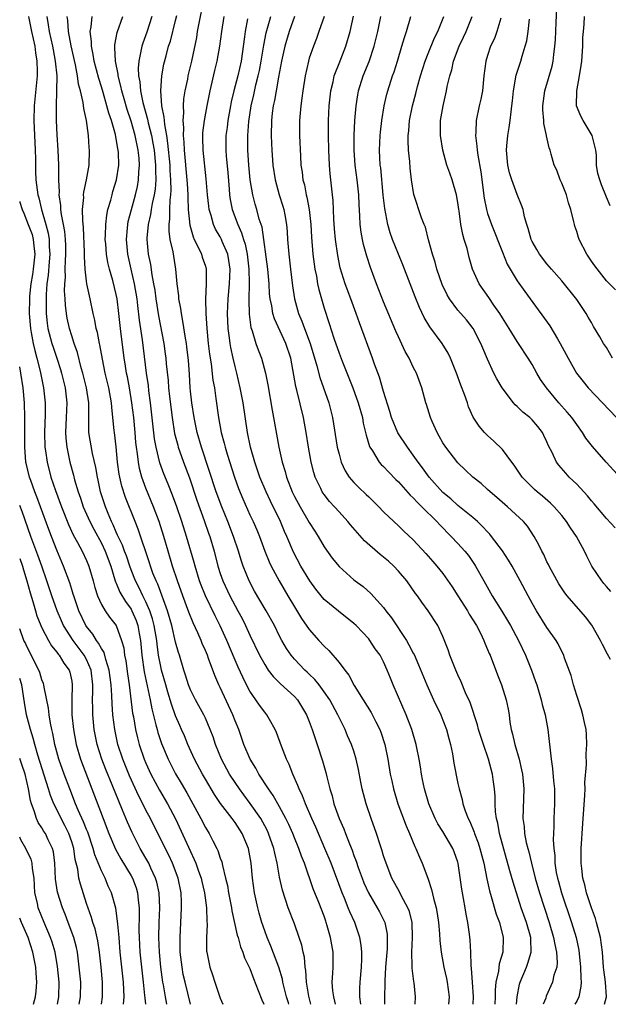
# Model space of a CAD drawing. Units: inches. Extents: x 2601000 to 2604000, y 1524000 to 1527000.
# Drawn here: x 2601000 to 2601079, y 1524000 to 1524133 of the extents above; entities that cross this region are included whole.
import ezdxf

# ---------------------------------------------------------------- set-up
doc = ezdxf.new("R2010")
doc.units = ezdxf.units.IN
doc.header["$MEASUREMENT"] = 0
doc.layers.add('LD26011524_2ft', color=9, linetype='Continuous')

msp = doc.modelspace()

# ---------------------------------------------------------------- linework, layer by layer
at = {"layer": 'LD26011524_2ft'}
for points, elevation in [([(2601024.7, 1524135), (2601024.13, 1524132.13), (2601023.92, 1524131), (2601023.8, 1524130.2), (2601023.14, 1524127), (2601022.66, 1524125), (2601022.58, 1524124.58), (2601022.24, 1524123), (2601022.06, 1524121.94), (2601022, 1524121), (2601022.04, 1524120.05), (2601021.95, 1524119), (2601022.04, 1524118.04), (2601022, 1524117), (2601022.1, 1524116.1), (2601022.14, 1524115), (2601022.52, 1524111), (2601022.53, 1524110.53), (2601022.63, 1524109), (2601022.62, 1524108.62), (2601022.7, 1524107), (2601022.91, 1524104.91), (2601023.34, 1524103.34), (2601023.5, 1524103), (2601024.03, 1524101.97), (2601024.47, 1524101), (2601024.59, 1524100.59), (2601025, 1524099.38), (2601025.11, 1524099), (2601025.13, 1524097), (2601025.03, 1524094.97), (2601025.06, 1524093), (2601025.18, 1524091), (2601025.39, 1524089), (2601025.56, 1524087.56), (2601025.78, 1524086.22), (2601026.02, 1524084.02), (2601026.21, 1524083), (2601026.43, 1524081.57), (2601026.79, 1524079), (2601027.15, 1524077), (2601027.54, 1524075.54), (2601027.65, 1524075), (2601027.93, 1524074.07), (2601028.91, 1524071), (2601029.47, 1524069.47), (2601030.05, 1524068.05), (2601031, 1524065.93), (2601031.44, 1524065), (2601031.91, 1524063.91), (2601032.27, 1524063), (2601033.01, 1524061), (2601033.58, 1524059.58), (2601033.84, 1524059), (2601034.92, 1524057), (2601036.12, 1524055), (2601037, 1524053.51), (2601037.96, 1524051.96), (2601039, 1524050.48), (2601040.29, 1524049), (2601041, 1524048.23), (2601041.64, 1524047.64), (2601043, 1524046.03), (2601043.77, 1524045), (2601044.31, 1524044.31), (2601045.06, 1524042.94), (2601046.25, 1524041), (2601047.31, 1524039.31), (2601047.95, 1524038.05), (2601048.51, 1524037), (2601048.64, 1524036.64), (2601049.16, 1524035), (2601049.55, 1524033), (2601049.9, 1524031), (2601050.1, 1524030.1), (2601050.34, 1524029), (2601050.92, 1524027), (2601052.02, 1524024.02), (2601052.48, 1524023), (2601053.23, 1524021.23), (2601053.36, 1524021), (2601053.82, 1524019.83), (2601054.21, 1524019), (2601054.97, 1524016.97), (2601055.47, 1524015.47), (2601055.72, 1524014.28), (2601056.08, 1524013), (2601056.22, 1524012.22), (2601056.4, 1524011), (2601056.53, 1524009.47), (2601056.58, 1524008.58), (2601056.75, 1524007), (2601057.13, 1524005), (2601057.48, 1524003.48), (2601057.57, 1524003), (2601057.85, 1524001), (2601057.76, 1524000)], 8294), ([(2601080.22, 1524096.22), (2601079, 1524097.42), (2601077.44, 1524099.44), (2601077, 1524100.05), (2601076.35, 1524101), (2601075.33, 1524103), (2601075.24, 1524103.24), (2601075, 1524104.06), (2601074.76, 1524104.76), (2601074.7, 1524105), (2601074.64, 1524105.36), (2601074.23, 1524107), (2601073.91, 1524107.91), (2601073.61, 1524109), (2601073, 1524110.58), (2601072.8, 1524111), (2601072.34, 1524112.34), (2601071.98, 1524113), (2601071.55, 1524114.45), (2601071.43, 1524115), (2601071.31, 1524115.31), (2601070.95, 1524116.95), (2601070.95, 1524117), (2601070.58, 1524118.58), (2601070.58, 1524119), (2601070.45, 1524120.45), (2601070.45, 1524121), (2601070.71, 1524123), (2601071.68, 1524126.32), (2601071.82, 1524127), (2601071.91, 1524127.91), (2601072.07, 1524129), (2601072.14, 1524129.86), (2601072.22, 1524132.22), (2601072.38, 1524135)], 8268), ([(2601001.19, 1524133), (2601001.59, 1524131), (2601002.02, 1524129), (2601002.12, 1524128.12), (2601002.32, 1524127), (2601002.36, 1524125.64), (2601002.35, 1524125), (2601001.96, 1524121), (2601001.91, 1524119), (2601002.1, 1524115), (2601002.14, 1524113.86), (2601002.15, 1524112.15), (2601002.19, 1524111), (2601002.43, 1524109), (2601002.57, 1524108.57), (2601002.92, 1524107), (2601003.51, 1524105), (2601003.82, 1524103.82), (2601003.95, 1524103), (2601003.99, 1524102.01), (2601004.07, 1524101), (2601003.97, 1524099.97), (2601003.84, 1524098.16), (2601003.66, 1524097), (2601003.57, 1524095.57), (2601003.56, 1524095), (2601003.58, 1524094.42), (2601003.58, 1524093), (2601003.71, 1524091.71), (2601003.81, 1524091), (2601004.34, 1524089), (2601004.49, 1524088.49), (2601005, 1524087), (2601005.48, 1524085.48), (2601005.62, 1524085), (2601006.11, 1524083), (2601006.35, 1524081), (2601006.28, 1524079), (2601006.19, 1524077), (2601006.23, 1524076.23), (2601006.36, 1524075), (2601006.77, 1524073), (2601007.24, 1524071.24), (2601007.39, 1524070.61), (2601007.86, 1524069), (2601008.17, 1524068.17), (2601008.56, 1524067), (2601009.45, 1524065), (2601009.97, 1524063.97), (2601011, 1524062.08), (2601011.53, 1524061), (2601012.27, 1524059), (2601012.83, 1524057.17), (2601012.9, 1524056.9), (2601013, 1524056.7), (2601013.49, 1524055.49), (2601014.23, 1524054.23), (2601015, 1524053.22), (2601015.12, 1524053), (2601015.68, 1524051.68), (2601015.92, 1524051), (2601016.09, 1524049.91), (2601016.26, 1524049), (2601016.45, 1524047), (2601016.77, 1524044.77), (2601017.56, 1524041), (2601017.78, 1524039.78), (2601018.35, 1524037.65), (2601018.5, 1524037), (2601018.61, 1524036.61), (2601019.11, 1524035.11), (2601019.99, 1524033), (2601021, 1524031.02), (2601021.76, 1524029.76), (2601022.49, 1524028.49), (2601024.39, 1524025), (2601025, 1524023.81), (2601025.51, 1524023), (2601026.01, 1524021.99), (2601026.53, 1524021), (2601026.69, 1524020.69), (2601027, 1524019.7), (2601027.2, 1524019.2), (2601027.29, 1524018.71), (2601027.73, 1524017), (2601027.97, 1524015.98), (2601028.13, 1524015), (2601028.52, 1524013), (2601028.58, 1524012.58), (2601029.3, 1524009.3), (2601029.4, 1524009), (2601029.73, 1524007.73), (2601030.05, 1524007), (2601030.28, 1524006.28), (2601031, 1524004.81), (2601031.47, 1524003.47), (2601032.12, 1524001.88), (2601032.6, 1524000.6), (2601032.88, 1524000)], 8308), ([(2601036.24, 1524000), (2601036.19, 1524000.19), (2601035.94, 1524001), (2601035.56, 1524002.44), (2601035.44, 1524003), (2601035.37, 1524003.37), (2601034.88, 1524005), (2601033.83, 1524007.83), (2601033.33, 1524009), (2601033, 1524009.89), (2601032.62, 1524011), (2601032.25, 1524012.25), (2601032.05, 1524013), (2601031.61, 1524015), (2601031.33, 1524017), (2601031.15, 1524019), (2601030.8, 1524021), (2601029.97, 1524023), (2601029, 1524024.49), (2601028.63, 1524025), (2601027.05, 1524027.05), (2601026.24, 1524028.24), (2601025, 1524030.31), (2601024.61, 1524031), (2601023.55, 1524033), (2601022.66, 1524035), (2601022.17, 1524036.17), (2601021.81, 1524037), (2601021.55, 1524037.55), (2601021, 1524038.84), (2601020.42, 1524040.42), (2601019.97, 1524042.03), (2601019.67, 1524043), (2601019.11, 1524045), (2601019, 1524045.48), (2601018.71, 1524047), (2601018.49, 1524048.49), (2601018.45, 1524049), (2601018.13, 1524051), (2601017.9, 1524051.9), (2601017.54, 1524053), (2601017, 1524054.2), (2601016.58, 1524055), (2601016.07, 1524056.07), (2601015.58, 1524057), (2601015, 1524058.5), (2601014.82, 1524059), (2601014.37, 1524060.37), (2601014.13, 1524061), (2601013.84, 1524061.84), (2601013.26, 1524063), (2601013.19, 1524063.19), (2601013, 1524063.59), (2601012.58, 1524064.58), (2601012.36, 1524065), (2601011.9, 1524066.1), (2601011.55, 1524067), (2601010.9, 1524069), (2601010.56, 1524070.56), (2601010.46, 1524071), (2601010.26, 1524072.26), (2601009.82, 1524074.18), (2601009.31, 1524077), (2601009.32, 1524078.68), (2601009.29, 1524079.29), (2601009.31, 1524081), (2601009, 1524083), (2601008.51, 1524085), (2601008.3, 1524085.7), (2601007.78, 1524087.78), (2601007.34, 1524089), (2601007, 1524090.03), (2601006.7, 1524091), (2601006.41, 1524092.41), (2601006.31, 1524093), (2601006.16, 1524094.16), (2601006.12, 1524095), (2601006.05, 1524096.05), (2601006.06, 1524097), (2601006.15, 1524097.85), (2601006.14, 1524099), (2601006.17, 1524100.17), (2601006.23, 1524101), (2601006.2, 1524102.2), (2601006.16, 1524103), (2601006.06, 1524104.06), (2601005.9, 1524105), (2601005.63, 1524106.37), (2601005.56, 1524107), (2601005.55, 1524107.55), (2601005.33, 1524109), (2601005.35, 1524109.35), (2601005.26, 1524111), (2601005.29, 1524111.29), (2601005.27, 1524113), (2601005.19, 1524115), (2601005.06, 1524117.06), (2601004.96, 1524119), (2601004.94, 1524120.94), (2601005.01, 1524122.99), (2601005.03, 1524125), (2601004.84, 1524127), (2601004.54, 1524128.54), (2601004.46, 1524129), (2601004.02, 1524131), (2601003.9, 1524131.9), (2601003.69, 1524133)], 8306), ([(2601039.21, 1524000), (2601038.92, 1524001.08), (2601038.61, 1524003), (2601038.53, 1524004.53), (2601038.44, 1524005), (2601038.33, 1524006.33), (2601038.17, 1524007), (2601037.97, 1524007.97), (2601037.64, 1524009), (2601037, 1524010.82), (2601036.16, 1524013), (2601035.37, 1524015.37), (2601035, 1524017.12), (2601034.69, 1524019), (2601034.34, 1524020.34), (2601034.23, 1524021), (2601033.52, 1524023), (2601033.35, 1524023.35), (2601033, 1524024.03), (2601032.47, 1524025), (2601031.05, 1524027.05), (2601030.19, 1524028.19), (2601029.59, 1524029), (2601029, 1524029.87), (2601028.26, 1524031), (2601027.16, 1524033), (2601026.36, 1524035), (2601026.03, 1524036.03), (2601025.67, 1524037), (2601025, 1524038.53), (2601024.78, 1524039), (2601023.67, 1524041), (2601023, 1524042.35), (2601022.74, 1524043), (2601022.33, 1524044.33), (2601022.09, 1524045), (2601021.5, 1524047), (2601021.37, 1524047.37), (2601021, 1524048.75), (2601020.48, 1524051), (2601019.9, 1524053), (2601018.58, 1524056.58), (2601018.36, 1524057), (2601017.95, 1524058.05), (2601017.61, 1524059), (2601017.46, 1524059.46), (2601015.96, 1524063.96), (2601015.53, 1524065), (2601014.26, 1524068.26), (2601013.76, 1524069.76), (2601013.47, 1524071), (2601013.39, 1524071.39), (2601013.19, 1524073), (2601013, 1524075.05), (2601012.75, 1524077), (2601012.73, 1524077.27), (2601012.55, 1524079), (2601012.39, 1524080.39), (2601012.37, 1524081), (2601012, 1524083), (2601011.53, 1524085), (2601011.15, 1524086.85), (2601010.8, 1524088.8), (2601010.75, 1524089), (2601010.47, 1524090.47), (2601010.32, 1524091), (2601010.12, 1524092.12), (2601009.9, 1524093), (2601009.48, 1524095), (2601009.38, 1524095.38), (2601009.06, 1524097), (2601009, 1524097.37), (2601008.81, 1524099), (2601008.71, 1524100.71), (2601008.71, 1524101.29), (2601008.59, 1524104.59), (2601008.48, 1524105.52), (2601008.47, 1524107), (2601008.62, 1524108.62), (2601008.61, 1524109), (2601008.64, 1524109.36), (2601008.99, 1524111), (2601009.35, 1524113), (2601009.41, 1524115), (2601009.36, 1524115.36), (2601009.25, 1524117), (2601008.99, 1524119), (2601008.64, 1524120.64), (2601008.56, 1524121.44), (2601008.19, 1524123), (2601007.92, 1524123.92), (2601007.78, 1524125), (2601007.5, 1524126.5), (2601006.92, 1524129.08), (2601006.56, 1524131), (2601006.49, 1524132.49), (2601006.41, 1524133)], 8304), ([(2601042.53, 1524000), (2601042.44, 1524000.44), (2601042.28, 1524001), (2601042.17, 1524001.83), (2601042.09, 1524003), (2601042.18, 1524004.18), (2601042.2, 1524005), (2601042.2, 1524007), (2601041.86, 1524009), (2601041.42, 1524010.58), (2601041.29, 1524011), (2601041.21, 1524011.21), (2601041, 1524011.85), (2601040.3, 1524013.7), (2601039.54, 1524015.54), (2601038.33, 1524019), (2601037.94, 1524019.94), (2601037.6, 1524021), (2601037, 1524022.41), (2601036.76, 1524023), (2601036.23, 1524024.23), (2601035.85, 1524025), (2601035, 1524026.57), (2601034.13, 1524028.13), (2601033.49, 1524029), (2601032.19, 1524031), (2601031.79, 1524031.79), (2601031.02, 1524033), (2601030.18, 1524035), (2601029.49, 1524037), (2601029, 1524038.18), (2601028.69, 1524039), (2601027, 1524042.66), (2601026.83, 1524043), (2601026.27, 1524044.27), (2601025.44, 1524046.56), (2601025.27, 1524047), (2601025, 1524047.64), (2601024.57, 1524048.57), (2601024.42, 1524049), (2601023.99, 1524050.01), (2601023.36, 1524051.36), (2601022.78, 1524052.78), (2601021.95, 1524055), (2601021.25, 1524057), (2601020.59, 1524059), (2601019.98, 1524061), (2601019.4, 1524063), (2601018.78, 1524065), (2601018.02, 1524067), (2601017, 1524069.49), (2601016.45, 1524071), (2601016.13, 1524072.13), (2601015.98, 1524073), (2601015.88, 1524074.12), (2601015.74, 1524075), (2601015.66, 1524075.66), (2601015.55, 1524077), (2601015.35, 1524079), (2601015.11, 1524081), (2601014.78, 1524083), (2601014.51, 1524084.51), (2601014.4, 1524085), (2601014.22, 1524086.22), (2601014.08, 1524087), (2601013.57, 1524091), (2601013.35, 1524093), (2601013.11, 1524095), (2601013, 1524095.57), (2601012.54, 1524097.46), (2601012.1, 1524099), (2601011.88, 1524099.88), (2601011.7, 1524101), (2601011.59, 1524102.41), (2601011.53, 1524103), (2601011.57, 1524103.57), (2601011.58, 1524105), (2601011.72, 1524106.28), (2601011.88, 1524107), (2601012.26, 1524108.26), (2601012.43, 1524109), (2601012.55, 1524109.45), (2601013.05, 1524111), (2601013.36, 1524113), (2601013.31, 1524114.69), (2601013.28, 1524115), (2601013.22, 1524115.22), (2601013, 1524116.54), (2601012.88, 1524117.12), (2601012.34, 1524119), (2601011.99, 1524119.99), (2601011.75, 1524121), (2601011.24, 1524122.76), (2601011, 1524123.55), (2601010.64, 1524124.64), (2601010.04, 1524127), (2601009.91, 1524127.9), (2601009.65, 1524129), (2601009.66, 1524129.66), (2601009.48, 1524131), (2601009.61, 1524131.61), (2601009.74, 1524133)], 8302), ([(2601045.93, 1524000), (2601045.8, 1524001), (2601045.81, 1524002.19), (2601045.84, 1524003), (2601046.02, 1524005), (2601046.06, 1524006.06), (2601046.07, 1524007), (2601045.98, 1524007.98), (2601045.81, 1524009), (2601045.12, 1524011), (2601044.44, 1524012.44), (2601044.24, 1524013), (2601043.72, 1524014.27), (2601043.41, 1524015), (2601041.92, 1524019), (2601041.11, 1524021), (2601039.86, 1524023.86), (2601039.33, 1524025), (2601038.47, 1524027), (2601038.08, 1524028.08), (2601037.62, 1524029), (2601037.47, 1524029.47), (2601036.76, 1524031), (2601036.28, 1524032.28), (2601035.93, 1524033), (2601035.26, 1524034.74), (2601034.59, 1524036.59), (2601034.41, 1524037), (2601033.63, 1524038.37), (2601033.29, 1524039), (2601033, 1524039.34), (2601032.29, 1524040.29), (2601031.81, 1524041), (2601031, 1524042.16), (2601030.56, 1524043), (2601030.04, 1524044.04), (2601029.41, 1524045.41), (2601029, 1524046.35), (2601027.88, 1524049), (2601027, 1524050.97), (2601026.32, 1524052.32), (2601025.02, 1524055.02), (2601024.43, 1524056.43), (2601024.23, 1524057), (2601023.61, 1524059), (2601023.48, 1524059.48), (2601022.44, 1524063), (2601021.82, 1524065), (2601021.14, 1524067), (2601020.57, 1524068.57), (2601019.98, 1524070.02), (2601019.43, 1524071.43), (2601018.89, 1524072.89), (2601018.37, 1524075), (2601018.16, 1524076.16), (2601017.63, 1524081), (2601017.4, 1524082.6), (2601017.33, 1524083.33), (2601017.08, 1524085), (2601016.52, 1524089.48), (2601016.13, 1524092.13), (2601015.92, 1524094.08), (2601015.8, 1524095), (2601015.47, 1524097), (2601014.99, 1524099), (2601014.54, 1524101), (2601014.37, 1524103), (2601014.51, 1524104.51), (2601014.54, 1524105), (2601014.61, 1524105.39), (2601015.04, 1524107.04), (2601015.58, 1524109), (2601015.86, 1524110.14), (2601016.01, 1524111), (2601016.05, 1524112.06), (2601016.15, 1524113), (2601016.08, 1524113.92), (2601015.96, 1524115), (2601015.53, 1524117), (2601015, 1524118.9), (2601014.48, 1524120.48), (2601014.06, 1524121.94), (2601013.76, 1524123), (2601013.64, 1524123.64), (2601013.25, 1524125), (2601013.24, 1524125.24), (2601012.88, 1524127), (2601012.83, 1524128.83), (2601012.8, 1524129), (2601012.8, 1524129.2), (2601013.13, 1524130.87), (2601013.89, 1524133)], 8300), ([(2601017.79, 1524133), (2601017.11, 1524130.89), (2601016.56, 1524129.44), (2601016.43, 1524129), (2601016.33, 1524128.33), (2601016.03, 1524127), (2601015.95, 1524126.05), (2601016.01, 1524125), (2601016.19, 1524124.19), (2601016.27, 1524123), (2601016.59, 1524121.41), (2601017.2, 1524119.2), (2601017.3, 1524118.7), (2601017.73, 1524117), (2601017.95, 1524115.95), (2601018.09, 1524115), (2601018.29, 1524113), (2601018.27, 1524112.27), (2601018.31, 1524111), (2601018.23, 1524109.77), (2601018.1, 1524109), (2601017.84, 1524107.84), (2601017.71, 1524107), (2601017.63, 1524106.37), (2601017.31, 1524105), (2601017.14, 1524103.14), (2601017.13, 1524103), (2601017.3, 1524101), (2601017.61, 1524099.61), (2601017.79, 1524098.21), (2601018.04, 1524097), (2601018.18, 1524096.18), (2601018.33, 1524095), (2601018.69, 1524092.69), (2601019.39, 1524089), (2601019.6, 1524087.6), (2601019.68, 1524087), (2601019.74, 1524086.26), (2601019.99, 1524083.99), (2601020.05, 1524083), (2601020.17, 1524081.83), (2601020.52, 1524079), (2601020.86, 1524076.86), (2601021.28, 1524075.28), (2601021.36, 1524075), (2601022.08, 1524073), (2601022.87, 1524070.87), (2601023.87, 1524067.87), (2601024.85, 1524065.15), (2601025.43, 1524063.43), (2601025.59, 1524063), (2601026.19, 1524061), (2601026.7, 1524059), (2601027, 1524058.03), (2601027.34, 1524057), (2601028.28, 1524055), (2601029, 1524053.67), (2601029.39, 1524053), (2601029.95, 1524051.95), (2601030.42, 1524051), (2601031, 1524049.71), (2601032.31, 1524047), (2601033, 1524045.74), (2601033.48, 1524045), (2601034.12, 1524044.12), (2601035.14, 1524043.14), (2601037, 1524041.44), (2601037.4, 1524041), (2601038.63, 1524039), (2601039, 1524038.07), (2601039.4, 1524037), (2601039.78, 1524035.78), (2601040.05, 1524035), (2601040.77, 1524032.77), (2601041.22, 1524031.22), (2601041.35, 1524030.65), (2601041.76, 1524029), (2601042.06, 1524028.06), (2601042.32, 1524027), (2601043.01, 1524025), (2601043.63, 1524023.63), (2601043.86, 1524023), (2601044.4, 1524021.6), (2601044.76, 1524020.76), (2601045, 1524020.04), (2601045.29, 1524019.29), (2601045.58, 1524018.42), (2601046.1, 1524017), (2601046.36, 1524016.36), (2601046.95, 1524015), (2601048.13, 1524013), (2601048.44, 1524012.44), (2601049.11, 1524011.11), (2601049.15, 1524011), (2601049.47, 1524009.46), (2601049.5, 1524009), (2601049.47, 1524007.47), (2601049.28, 1524005), (2601049.18, 1524003.18), (2601049.18, 1524002.82), (2601049.13, 1524001), (2601049.14, 1524000)], 8298), ([(2601053.27, 1524000), (2601053.31, 1524001), (2601053.11, 1524002.89), (2601053.07, 1524003.07), (2601052.86, 1524004.86), (2601052.87, 1524005.13), (2601052.82, 1524007), (2601052.91, 1524009), (2601052.84, 1524011), (2601052.48, 1524012.48), (2601052.28, 1524013), (2601051.43, 1524014.57), (2601051.15, 1524015.15), (2601050.13, 1524017), (2601049.33, 1524019), (2601049, 1524020.01), (2601048.78, 1524020.78), (2601048.54, 1524021.46), (2601048.05, 1524023), (2601047.33, 1524025), (2601046.67, 1524027), (2601046.13, 1524029), (2601045.93, 1524029.93), (2601045.61, 1524031.61), (2601045.32, 1524033), (2601045, 1524034.07), (2601044.7, 1524035), (2601044.16, 1524036.16), (2601043.81, 1524037), (2601043, 1524038.6), (2601042.82, 1524039), (2601041.74, 1524041), (2601041, 1524042.09), (2601040.32, 1524043), (2601039.74, 1524043.74), (2601039, 1524044.44), (2601038.72, 1524044.72), (2601038.41, 1524045), (2601037, 1524046.46), (2601036.54, 1524047), (2601035.93, 1524047.93), (2601035.32, 1524049), (2601035, 1524049.59), (2601034.29, 1524051), (2601033.21, 1524053), (2601031.64, 1524055.64), (2601030.9, 1524057), (2601030.11, 1524059), (2601029.82, 1524059.82), (2601029.48, 1524061), (2601028.79, 1524063), (2601028.01, 1524065), (2601027.2, 1524067), (2601026.47, 1524069), (2601024.5, 1524075), (2601023.92, 1524077), (2601023.48, 1524079), (2601023.16, 1524081), (2601023, 1524082.55), (2601022.96, 1524083), (2601022.85, 1524084.85), (2601022.71, 1524086.71), (2601022.51, 1524088.51), (2601022.44, 1524089), (2601022.32, 1524089.68), (2601021.99, 1524091.99), (2601021.78, 1524093), (2601021.69, 1524093.69), (2601021.43, 1524095), (2601021.41, 1524095.41), (2601021.2, 1524097), (2601021.04, 1524099), (2601020.74, 1524100.74), (2601020.66, 1524101.34), (2601020.28, 1524103), (2601020.11, 1524104.11), (2601020.12, 1524105), (2601020.22, 1524105.78), (2601020.22, 1524107), (2601020.26, 1524108.26), (2601020.35, 1524109), (2601020.39, 1524109.61), (2601020.37, 1524111), (2601020.27, 1524112.27), (2601020.25, 1524113), (2601019.97, 1524115.97), (2601019.81, 1524117), (2601019.53, 1524118.47), (2601019.48, 1524119), (2601019.46, 1524119.46), (2601019.14, 1524121), (2601018.99, 1524123), (2601019.13, 1524125), (2601019.43, 1524126.57), (2601019.72, 1524127.71), (2601020.06, 1524129), (2601020.29, 1524129.71), (2601021, 1524132.49), (2601021.15, 1524133.15)], 8296), ([(2601061.06, 1524000), (2601061.1, 1524001), (2601060.96, 1524003), (2601060.84, 1524004.84), (2601060.79, 1524005.21), (2601060.73, 1524007), (2601060.65, 1524008.65), (2601060.56, 1524009.44), (2601060.36, 1524011), (2601060.12, 1524012.12), (2601059.99, 1524013), (2601059.77, 1524014.23), (2601059.61, 1524015), (2601059.52, 1524015.52), (2601059.04, 1524018.96), (2601059, 1524019.12), (2601058.52, 1524020.52), (2601058.33, 1524021), (2601057, 1524023.27), (2601056.32, 1524024.32), (2601055.95, 1524025), (2601055.08, 1524027), (2601054.49, 1524029), (2601054.26, 1524030.26), (2601054.1, 1524031), (2601053.96, 1524031.96), (2601053.78, 1524033), (2601053.48, 1524034.52), (2601053.4, 1524035), (2601052.81, 1524037), (2601052.02, 1524039), (2601050.3, 1524043), (2601049.92, 1524043.92), (2601049.5, 1524045), (2601049, 1524046.1), (2601048.52, 1524047), (2601047.88, 1524047.88), (2601047.15, 1524049), (2601047, 1524049.19), (2601045.3, 1524051), (2601045, 1524051.28), (2601042.93, 1524052.93), (2601041, 1524054.52), (2601040.58, 1524055), (2601039.88, 1524055.88), (2601039.06, 1524057), (2601037.85, 1524059), (2601036.87, 1524060.87), (2601035.99, 1524063), (2601035.67, 1524063.67), (2601035.13, 1524065), (2601033.77, 1524067.77), (2601033.18, 1524069), (2601032.34, 1524071), (2601031.65, 1524073), (2601031.07, 1524075), (2601030.66, 1524077), (2601030.08, 1524081), (2601029.71, 1524083), (2601029.24, 1524085), (2601029, 1524085.88), (2601028.74, 1524087), (2601028.43, 1524088.43), (2601028.33, 1524089), (2601028.25, 1524089.75), (2601028.07, 1524091), (2601027.99, 1524093), (2601028.08, 1524095), (2601028.27, 1524097), (2601028.33, 1524099), (2601028.17, 1524100.17), (2601028.01, 1524101), (2601027.27, 1524102.73), (2601027.16, 1524103), (2601027, 1524103.32), (2601026.36, 1524104.36), (2601026.08, 1524105), (2601025.77, 1524106.23), (2601025.52, 1524107), (2601025.45, 1524107.45), (2601025.29, 1524109), (2601025.13, 1524111.13), (2601024.69, 1524115), (2601024.67, 1524116.67), (2601024.66, 1524117), (2601024.67, 1524117.33), (2601024.89, 1524119), (2601025.25, 1524121), (2601025.63, 1524123), (2601026.28, 1524125.72), (2601026.61, 1524127), (2601026.97, 1524129.03), (2601027.2, 1524131), (2601027.52, 1524133)], 8292), ([(2601030.68, 1524132.68), (2601030.35, 1524131), (2601030.27, 1524130.27), (2601029.81, 1524127), (2601029.36, 1524125), (2601028.83, 1524123), (2601028.49, 1524121.51), (2601028.39, 1524121), (2601028.04, 1524119), (2601027.93, 1524118.07), (2601027.78, 1524117), (2601027.75, 1524115), (2601027.81, 1524114.19), (2601028.02, 1524112.02), (2601028.22, 1524109.78), (2601028.27, 1524109), (2601028.36, 1524108.36), (2601028.63, 1524107), (2601029.38, 1524105), (2601029.89, 1524103.89), (2601030.13, 1524103), (2601030.34, 1524102.34), (2601030.61, 1524101), (2601030.85, 1524099), (2601030.92, 1524097.08), (2601030.87, 1524094.87), (2601030.91, 1524092.91), (2601031.14, 1524091.14), (2601031.3, 1524090.7), (2601031.81, 1524089), (2601032.11, 1524088.11), (2601032.54, 1524087), (2601033.09, 1524085), (2601033.41, 1524083.41), (2601034, 1524080), (2601034.19, 1524079), (2601034.89, 1524075), (2601035.35, 1524073), (2601035.75, 1524071.75), (2601035.93, 1524071), (2601036.69, 1524069), (2601037, 1524068.38), (2601037.75, 1524067), (2601039, 1524064.88), (2601039.72, 1524063.72), (2601040.19, 1524063), (2601041, 1524061.6), (2601042.09, 1524060.09), (2601043, 1524058.93), (2601045, 1524057.14), (2601045.18, 1524057), (2601046.25, 1524056.25), (2601047.3, 1524055.3), (2601049, 1524053.41), (2601049.29, 1524053), (2601050.06, 1524052.06), (2601052.09, 1524049), (2601052.42, 1524048.42), (2601053, 1524047.27), (2601053.1, 1524047.1), (2601053.72, 1524045.72), (2601054.82, 1524043), (2601055.73, 1524041), (2601056.69, 1524039), (2601057, 1524038.25), (2601057.49, 1524037), (2601057.79, 1524035.79), (2601058.02, 1524035), (2601058.28, 1524033.72), (2601058.47, 1524032.47), (2601059, 1524029.75), (2601059.16, 1524029), (2601059.56, 1524027.56), (2601059.66, 1524027), (2601059.97, 1524026.03), (2601060.37, 1524025), (2601060.6, 1524024.6), (2601061.19, 1524023.19), (2601061.24, 1524023), (2601061.74, 1524021.74), (2601061.98, 1524021), (2601062.49, 1524019), (2601062.89, 1524016.89), (2601063.26, 1524015.26), (2601063.5, 1524014.5), (2601064.15, 1524012.15), (2601064.59, 1524011), (2601065.1, 1524009), (2601065.05, 1524007), (2601064.57, 1524005.43), (2601064.46, 1524004.46), (2601064.13, 1524003), (2601064.03, 1524001.97), (2601064.03, 1524001), (2601063.98, 1524000)], 8290), ([(2601066.88, 1524000), (2601066.99, 1524001.01), (2601067.3, 1524002.7), (2601067.39, 1524003), (2601068.23, 1524005), (2601068.44, 1524005.56), (2601068.89, 1524007), (2601068.81, 1524008.81), (2601068.81, 1524009), (2601068.23, 1524011), (2601067.53, 1524013), (2601066.43, 1524016.43), (2601066.02, 1524017.98), (2601064.6, 1524023), (2601064.37, 1524024.37), (2601064.2, 1524025), (2601064.09, 1524025.91), (2601064.04, 1524027), (2601064.02, 1524028.02), (2601063.94, 1524029), (2601063.75, 1524030.25), (2601063.66, 1524031), (2601063.14, 1524033), (2601062.45, 1524035), (2601061.8, 1524037), (2601061.65, 1524037.65), (2601060.64, 1524040.64), (2601060.05, 1524041.95), (2601059.43, 1524043.43), (2601059, 1524044.36), (2601058.72, 1524045), (2601057.94, 1524047), (2601057.71, 1524047.71), (2601057, 1524049.52), (2601056.31, 1524051), (2601055, 1524053), (2601054.13, 1524054.13), (2601053.55, 1524055), (2601053.31, 1524055.31), (2601052.12, 1524057), (2601051, 1524058.34), (2601050.37, 1524059), (2601049.66, 1524059.66), (2601049, 1524060.22), (2601048.56, 1524060.56), (2601046.42, 1524062.42), (2601045.47, 1524063.47), (2601044.54, 1524064.54), (2601044.17, 1524065), (2601043, 1524066.3), (2601042.39, 1524067), (2601041.72, 1524067.72), (2601041, 1524068.63), (2601040.75, 1524069), (2601040.54, 1524069.46), (2601039.79, 1524071), (2601039.6, 1524071.6), (2601039.25, 1524073), (2601038.88, 1524075), (2601038.56, 1524077), (2601038.2, 1524079), (2601037.32, 1524082.68), (2601037.18, 1524083.18), (2601036.51, 1524087), (2601035.85, 1524089), (2601034.29, 1524092.29), (2601034.08, 1524093), (2601033.93, 1524094.07), (2601033.73, 1524095), (2601033.66, 1524095.66), (2601033.59, 1524097), (2601033.4, 1524099), (2601032.63, 1524104.63), (2601032.26, 1524105.74), (2601031.93, 1524107), (2601031.72, 1524107.72), (2601031.38, 1524109), (2601031.04, 1524111), (2601030.85, 1524113), (2601030.73, 1524115), (2601030.74, 1524117), (2601030.87, 1524118.87), (2601031.17, 1524121), (2601031.52, 1524122.48), (2601031.82, 1524123.82), (2601032.13, 1524125), (2601032.28, 1524125.72), (2601032.53, 1524127), (2601032.87, 1524129.13), (2601033.2, 1524130.8), (2601033.8, 1524133)], 8288), ([(2601037, 1524133), (2601036.3, 1524131), (2601035.72, 1524129), (2601035.26, 1524127), (2601034.85, 1524124.85), (2601034.52, 1524123), (2601034.31, 1524121.69), (2601034.14, 1524121), (2601034.01, 1524120.01), (2601033.91, 1524119), (2601033.87, 1524117), (2601033.9, 1524115.9), (2601033.94, 1524115), (2601034.09, 1524113), (2601034.39, 1524111), (2601034.95, 1524109), (2601035.45, 1524107.45), (2601035.58, 1524107), (2601035.69, 1524106.31), (2601035.94, 1524105), (2601036.01, 1524104.01), (2601036.06, 1524103), (2601036.22, 1524101), (2601036.48, 1524099), (2601036.75, 1524096.75), (2601036.99, 1524095), (2601037.55, 1524093), (2601038, 1524092), (2601038.36, 1524091), (2601039.13, 1524089), (2601040.02, 1524085.98), (2601040.41, 1524084.41), (2601040.92, 1524083), (2601041.61, 1524081), (2601042.11, 1524079), (2601042.77, 1524075), (2601043, 1524074.07), (2601043.3, 1524073), (2601043.83, 1524071.83), (2601044.36, 1524071), (2601045, 1524070.25), (2601045.62, 1524069.62), (2601046.66, 1524068.66), (2601047, 1524068.31), (2601047.68, 1524067.68), (2601048.37, 1524067), (2601049, 1524066.33), (2601050.36, 1524065), (2601051, 1524064.42), (2601051.72, 1524063.72), (2601053, 1524062.52), (2601054.68, 1524060.68), (2601055.61, 1524059.61), (2601056.19, 1524059), (2601057, 1524057.99), (2601058.22, 1524056.22), (2601058.99, 1524055), (2601060.3, 1524053), (2601060.54, 1524052.54), (2601061.5, 1524051), (2601062.03, 1524049.97), (2601062.48, 1524049), (2601062.62, 1524048.62), (2601063, 1524047.79), (2601063.23, 1524047.23), (2601063.34, 1524047), (2601064.36, 1524044.36), (2601064.86, 1524043), (2601065.5, 1524041), (2601065.76, 1524039.76), (2601065.89, 1524039), (2601066.02, 1524037.98), (2601066.2, 1524037), (2601066.38, 1524036.38), (2601066.66, 1524035), (2601067.24, 1524033), (2601067.58, 1524031.58), (2601067.69, 1524031), (2601067.88, 1524029), (2601067.77, 1524025), (2601067.92, 1524023.92), (2601067.98, 1524023), (2601068.22, 1524021.78), (2601068.42, 1524021), (2601068.55, 1524020.55), (2601068.92, 1524019), (2601069.43, 1524017), (2601070.01, 1524015), (2601071.29, 1524011), (2601071.9, 1524009), (2601072.04, 1524008.04), (2601072.3, 1524007), (2601072.39, 1524005.61), (2601072.31, 1524005), (2601071.94, 1524003.94), (2601071.75, 1524003), (2601070.91, 1524001.09), (2601070.83, 1524000.83), (2601070.51, 1524000)], 8286), ([(2601041, 1524133), (2601040.3, 1524131), (2601039.95, 1524130.05), (2601039.55, 1524129), (2601039, 1524127.42), (2601038.88, 1524127), (2601038.43, 1524125), (2601038.12, 1524123), (2601038, 1524122), (2601037.85, 1524121), (2601037.68, 1524119), (2601037.68, 1524117), (2601037.79, 1524114.21), (2601037.87, 1524113), (2601038.03, 1524112.03), (2601038.14, 1524111), (2601038.33, 1524110.33), (2601038.58, 1524109), (2601038.68, 1524108.68), (2601038.98, 1524107), (2601039.19, 1524105), (2601039.29, 1524103.29), (2601039.49, 1524101), (2601039.76, 1524099), (2601039.95, 1524098.05), (2601040.12, 1524097), (2601040.26, 1524096.26), (2601041, 1524093.72), (2601041.69, 1524091.69), (2601042.32, 1524089.68), (2601043, 1524087.67), (2601043.41, 1524086.59), (2601044.86, 1524083), (2601045.59, 1524081), (2601046.15, 1524079), (2601046.27, 1524078.27), (2601046.58, 1524077), (2601046.65, 1524076.65), (2601047.1, 1524075.1), (2601047.15, 1524075), (2601047.49, 1524074.51), (2601048.42, 1524073), (2601048.69, 1524072.69), (2601049, 1524072.41), (2601049.68, 1524071.68), (2601050.67, 1524070.67), (2601051, 1524070.35), (2601052.57, 1524068.57), (2601053, 1524068.18), (2601053.56, 1524067.56), (2601054.15, 1524067), (2601056.18, 1524065), (2601056.56, 1524064.56), (2601058.09, 1524063), (2601059, 1524062.04), (2601059.96, 1524061), (2601060.42, 1524060.42), (2601061.24, 1524059.24), (2601061.39, 1524059), (2601062.48, 1524057), (2601063.64, 1524055), (2601064.94, 1524052.94), (2601065.7, 1524051.7), (2601066.1, 1524051), (2601067.18, 1524049), (2601068.11, 1524047), (2601068.92, 1524045), (2601069.47, 1524043.47), (2601069.64, 1524043), (2601070.24, 1524041), (2601070.37, 1524040.37), (2601070.74, 1524039), (2601071.1, 1524037), (2601071.58, 1524033), (2601071.76, 1524031.76), (2601071.9, 1524030.1), (2601072, 1524029), (2601072.01, 1524028.01), (2601072.02, 1524027), (2601071.93, 1524025), (2601071.93, 1524023.93), (2601071.84, 1524022.16), (2601071.92, 1524021), (2601072.05, 1524020.05), (2601072.08, 1524019), (2601072.26, 1524017.74), (2601072.41, 1524017), (2601072.55, 1524016.55), (2601072.94, 1524015), (2601074.32, 1524011), (2601074.92, 1524009), (2601075.29, 1524007.29), (2601075.53, 1524005), (2601075.54, 1524003.54), (2601075.59, 1524003), (2601075.58, 1524002.42), (2601075.3, 1524001), (2601075, 1524000.41), (2601074.77, 1524000)], 8284), ([(2601078.73, 1524000), (2601079.01, 1524001), (2601078.86, 1524003), (2601078.64, 1524004.64), (2601078.61, 1524005), (2601078.46, 1524007), (2601078.21, 1524009), (2601077.69, 1524011), (2601077.54, 1524011.54), (2601077, 1524013), (2601076.34, 1524015), (2601076.1, 1524016.1), (2601075.85, 1524017), (2601075.7, 1524018.3), (2601075.62, 1524019), (2601075.61, 1524019.61), (2601075.62, 1524021), (2601075.71, 1524022.29), (2601075.74, 1524023), (2601075.89, 1524025), (2601076.1, 1524028.1), (2601076.13, 1524029), (2601076.12, 1524029.88), (2601076.31, 1524032.31), (2601076.26, 1524033.74), (2601076.36, 1524035), (2601076.33, 1524036.33), (2601076.26, 1524037), (2601076.04, 1524037.96), (2601075.83, 1524039), (2601075.64, 1524039.64), (2601075, 1524041.57), (2601074.59, 1524043), (2601074.26, 1524044.26), (2601073.38, 1524046.62), (2601073.26, 1524047), (2601073, 1524047.49), (2601072.52, 1524048.52), (2601072.24, 1524049), (2601071, 1524050.73), (2601069.58, 1524053), (2601069, 1524054.01), (2601068.46, 1524055), (2601067.41, 1524057), (2601066.31, 1524059), (2601065.82, 1524059.82), (2601065, 1524061.07), (2601063.54, 1524063), (2601063.3, 1524063.3), (2601063, 1524063.6), (2601062.34, 1524064.34), (2601061.63, 1524065), (2601061, 1524065.54), (2601059, 1524067.17), (2601058.05, 1524068.05), (2601057, 1524068.91), (2601055.12, 1524071), (2601054.24, 1524072.24), (2601053.66, 1524073), (2601053, 1524073.95), (2601052.21, 1524075), (2601050.93, 1524076.93), (2601050.08, 1524079), (2601049.84, 1524079.84), (2601049, 1524082.53), (2601048.44, 1524084.44), (2601047.79, 1524086.21), (2601047.52, 1524087), (2601045.76, 1524091.76), (2601045.33, 1524093), (2601044.59, 1524095), (2601043.83, 1524097), (2601043.16, 1524099.16), (2601042.84, 1524100.84), (2601042.54, 1524103), (2601042.4, 1524104.4), (2601042.29, 1524105.71), (2601042.22, 1524108.22), (2601042.14, 1524109), (2601041.82, 1524111.82), (2601041.71, 1524113), (2601041.63, 1524115), (2601041.59, 1524117), (2601041.6, 1524119), (2601041.69, 1524121), (2601041.9, 1524123), (2601042.19, 1524124.19), (2601042.35, 1524125), (2601042.51, 1524125.49), (2601043, 1524126.66), (2601043.91, 1524129), (2601044.5, 1524131), (2601044.96, 1524133.04)], 8282), ([(2601079.56, 1524046.44), (2601079.15, 1524047.15), (2601078.46, 1524048.46), (2601078.22, 1524049), (2601077.05, 1524051.05), (2601076.18, 1524052.18), (2601073.72, 1524055), (2601073.41, 1524055.41), (2601072.62, 1524056.62), (2601071.3, 1524059), (2601071.21, 1524059.21), (2601071, 1524059.6), (2601070.56, 1524060.56), (2601070.3, 1524061), (2601069.89, 1524061.89), (2601069.28, 1524063), (2601068.37, 1524064.37), (2601067.84, 1524065), (2601065.67, 1524067), (2601064.25, 1524068.24), (2601063.34, 1524069), (2601063, 1524069.34), (2601062.12, 1524070.12), (2601061.01, 1524071), (2601059.99, 1524071.98), (2601059, 1524072.89), (2601057.37, 1524075), (2601057, 1524075.59), (2601056.5, 1524076.5), (2601056.2, 1524077), (2601055.53, 1524078.47), (2601055.3, 1524079), (2601054.77, 1524080.77), (2601054.68, 1524081), (2601054.15, 1524083), (2601053.42, 1524085), (2601053, 1524085.81), (2601052.44, 1524087), (2601051.91, 1524087.91), (2601051, 1524089.88), (2601050.66, 1524090.66), (2601049, 1524094.61), (2601048.03, 1524097), (2601047.22, 1524099.22), (2601046.73, 1524100.73), (2601046.3, 1524102.3), (2601046.16, 1524103), (2601045.98, 1524103.98), (2601045.85, 1524105), (2601045.82, 1524106.18), (2601045.71, 1524107.71), (2601045.67, 1524109), (2601045.44, 1524111), (2601045.17, 1524113), (2601045.02, 1524115), (2601045.03, 1524117), (2601045.13, 1524119), (2601045.31, 1524121), (2601045.53, 1524122.47), (2601045.64, 1524123), (2601046.26, 1524125), (2601047.04, 1524126.96), (2601047.71, 1524129), (2601048.22, 1524131), (2601048.65, 1524133)], 8280), ([(2601079.58, 1524055.58), (2601079, 1524056.25), (2601078.68, 1524056.68), (2601078.39, 1524057), (2601077.03, 1524059), (2601076.35, 1524060.35), (2601076.05, 1524061), (2601074.96, 1524063), (2601074.16, 1524064.16), (2601073.64, 1524065), (2601073, 1524065.8), (2601071.96, 1524067), (2601071.49, 1524067.49), (2601070.41, 1524068.41), (2601069.68, 1524069), (2601069.33, 1524069.33), (2601067.68, 1524071), (2601066.6, 1524072.6), (2601066.28, 1524073), (2601065, 1524074.72), (2601063.84, 1524075.84), (2601063, 1524076.61), (2601062.61, 1524077), (2601061.85, 1524077.85), (2601061.08, 1524079.08), (2601060.45, 1524080.45), (2601060.28, 1524081), (2601059.9, 1524082.1), (2601059.38, 1524083.38), (2601058.8, 1524085), (2601058.01, 1524087), (2601057.69, 1524087.69), (2601056.88, 1524089), (2601055.22, 1524091.22), (2601054.47, 1524092.47), (2601053.83, 1524093.83), (2601053.25, 1524095.25), (2601052.56, 1524097), (2601051.59, 1524099.59), (2601051.03, 1524101), (2601050.21, 1524103), (2601049.88, 1524103.88), (2601049.55, 1524105), (2601049.15, 1524107.15), (2601048.95, 1524108.95), (2601048.61, 1524112.61), (2601048.56, 1524113), (2601048.45, 1524115), (2601048.54, 1524117), (2601048.58, 1524117.42), (2601048.77, 1524119), (2601049.08, 1524121), (2601049.43, 1524122.57), (2601049.55, 1524123), (2601050.21, 1524125), (2601050.42, 1524125.58), (2601050.88, 1524127), (2601051.47, 1524129), (2601051.8, 1524130.2), (2601052.09, 1524131), (2601052.66, 1524133)], 8278), ([(2601080.18, 1524064.18), (2601079, 1524065.42), (2601077.37, 1524067.37), (2601077, 1524067.79), (2601076.47, 1524068.47), (2601075, 1524070.02), (2601074, 1524071), (2601073.52, 1524071.52), (2601072.59, 1524072.59), (2601072.3, 1524073), (2601071.69, 1524074.31), (2601071.22, 1524075.22), (2601071, 1524075.75), (2601070.6, 1524076.6), (2601070.38, 1524077), (2601069.78, 1524077.78), (2601069, 1524078.69), (2601068.68, 1524079), (2601067.74, 1524079.74), (2601067, 1524080.48), (2601066.72, 1524080.72), (2601066.48, 1524081), (2601064.95, 1524083), (2601064.23, 1524084.23), (2601063.85, 1524085), (2601063, 1524086.87), (2601062.36, 1524088.36), (2601062.11, 1524089), (2601061.06, 1524091), (2601060.15, 1524092.15), (2601059, 1524093.48), (2601057.88, 1524095), (2601057.55, 1524095.55), (2601056.91, 1524096.91), (2601056.17, 1524099), (2601055.93, 1524099.93), (2601055.59, 1524101), (2601055.07, 1524102.93), (2601054.64, 1524104.64), (2601054.47, 1524105), (2601054.11, 1524105.89), (2601053.06, 1524109.06), (2601052.76, 1524111), (2601052.58, 1524112.58), (2601052.52, 1524113.48), (2601052.36, 1524115), (2601052.3, 1524116.3), (2601052.32, 1524117), (2601052.4, 1524117.6), (2601052.51, 1524119), (2601052.91, 1524121), (2601053.35, 1524122.65), (2601053.57, 1524123.57), (2601053.98, 1524125), (2601054.6, 1524127), (2601055, 1524128.03), (2601055.86, 1524130.14), (2601056.3, 1524131), (2601057.1, 1524133)], 8276), ([(2601081, 1524070.81), (2601078.98, 1524073), (2601077.11, 1524075.11), (2601076.25, 1524076.25), (2601075.79, 1524077), (2601075, 1524078.05), (2601074.36, 1524079), (2601073.74, 1524079.74), (2601072.62, 1524081), (2601070.92, 1524083), (2601070.15, 1524084.15), (2601069.62, 1524085), (2601069, 1524086.13), (2601068.48, 1524087), (2601067.18, 1524089), (2601067, 1524089.25), (2601065.92, 1524091), (2601065, 1524092.44), (2601064.67, 1524093), (2601063.86, 1524094.14), (2601063.17, 1524095.17), (2601061.86, 1524097), (2601060.96, 1524099), (2601060.54, 1524100.54), (2601060.24, 1524101.76), (2601059.87, 1524103), (2601059.65, 1524103.65), (2601059.41, 1524105), (2601059.17, 1524106.83), (2601059.13, 1524107), (2601059, 1524107.95), (2601058.82, 1524109), (2601058.22, 1524111), (2601057.91, 1524111.91), (2601057.53, 1524113), (2601057, 1524115), (2601056.67, 1524117), (2601056.68, 1524117.32), (2601056.68, 1524119), (2601057.01, 1524121), (2601057.47, 1524123), (2601057.57, 1524123.57), (2601057.9, 1524125), (2601058.19, 1524125.81), (2601058.42, 1524127), (2601059.17, 1524129), (2601059.78, 1524130.22), (2601060.13, 1524131), (2601060.92, 1524133)], 8274), ([(2601064.78, 1524132.78), (2601064.27, 1524131), (2601063.94, 1524130.06), (2601063.41, 1524129), (2601063, 1524127.76), (2601062.76, 1524127), (2601062.51, 1524125), (2601062.3, 1524123), (2601062.1, 1524121.9), (2601061.89, 1524121), (2601061.47, 1524119), (2601061.43, 1524117.43), (2601061.38, 1524117), (2601061.57, 1524115.57), (2601061.59, 1524115), (2601061.68, 1524114.32), (2601062.08, 1524112.08), (2601062.55, 1524108.55), (2601062.85, 1524107), (2601063, 1524106.5), (2601063.52, 1524105), (2601065, 1524101.26), (2601065.66, 1524099.66), (2601066.05, 1524099), (2601067, 1524097.43), (2601068, 1524096), (2601068.74, 1524095), (2601071.37, 1524091.37), (2601072.41, 1524089.59), (2601072.77, 1524089), (2601073.84, 1524087), (2601074.97, 1524085), (2601075.88, 1524083.88), (2601076.57, 1524083), (2601080.38, 1524079)], 8272), ([(2601079.82, 1524087), (2601079, 1524088.42), (2601078.63, 1524089), (2601078.14, 1524089.86), (2601077.28, 1524091.28), (2601077, 1524091.8), (2601076.54, 1524092.54), (2601076.29, 1524093), (2601075, 1524094.91), (2601073, 1524097.4), (2601071.6, 1524099), (2601071, 1524099.72), (2601070, 1524101), (2601069.65, 1524101.65), (2601069, 1524102.73), (2601068.87, 1524103), (2601068.48, 1524104.48), (2601068.28, 1524105), (2601067.97, 1524106.03), (2601067.78, 1524107), (2601067.59, 1524107.59), (2601067, 1524109.02), (2601066.27, 1524111), (2601065.96, 1524111.96), (2601065.73, 1524113), (2601065.54, 1524115), (2601065.6, 1524115.6), (2601065.71, 1524117), (2601065.92, 1524118.08), (2601066.05, 1524119), (2601066.16, 1524120.16), (2601066.29, 1524121), (2601066.36, 1524121.64), (2601066.48, 1524123), (2601066.87, 1524125.13), (2601067.47, 1524127), (2601067.65, 1524127.65), (2601068.07, 1524129), (2601068.27, 1524129.73), (2601068.46, 1524131), (2601068.66, 1524132.66)], 8270), ([(2601079.51, 1524107.51), (2601079, 1524108.69), (2601078.34, 1524110.34), (2601078.1, 1524111), (2601077.86, 1524111.86), (2601077.69, 1524113), (2601077.65, 1524114.35), (2601077.56, 1524115), (2601077.07, 1524117), (2601075.86, 1524119), (2601075.57, 1524119.57), (2601074.99, 1524121), (2601075.02, 1524123.02), (2601075.4, 1524125), (2601075.61, 1524126.39), (2601075.68, 1524127), (2601075.81, 1524129), (2601075.84, 1524130.16), (2601075.9, 1524131), (2601075.99, 1524131.99), (2601076.04, 1524133)], 8266), ([(2601000, 1524108.12), (2601000.03, 1524108.03), (2601000.32, 1524107), (2601000.55, 1524106.55), (2601001.16, 1524105), (2601001.66, 1524103.66), (2601001.82, 1524103), (2601001.89, 1524102.11), (2601002.02, 1524101), (2601001.81, 1524099), (2601001.71, 1524098.29), (2601001.49, 1524097), (2601001.33, 1524095.33), (2601001.31, 1524095), (2601001.29, 1524093), (2601001.44, 1524091), (2601001.56, 1524090.44), (2601001.81, 1524089), (2601002.02, 1524088.02), (2601002.33, 1524087), (2601002.76, 1524085.24), (2601003.2, 1524083), (2601003.41, 1524081), (2601003.42, 1524079.42), (2601003.35, 1524077), (2601003.39, 1524075), (2601003.47, 1524074.53), (2601003.68, 1524073), (2601004.21, 1524071), (2601004.82, 1524069.18), (2601005.62, 1524067), (2601006.59, 1524064.59), (2601007.22, 1524063.22), (2601007.79, 1524062.2), (2601008.42, 1524061), (2601009, 1524059.77), (2601009.32, 1524059), (2601009.89, 1524057), (2601010.12, 1524056.12), (2601010.47, 1524055), (2601011, 1524053.84), (2601011.49, 1524053), (2601012.11, 1524052.11), (2601013, 1524051), (2601013.73, 1524049), (2601014.01, 1524048.01), (2601014.12, 1524047), (2601014.27, 1524046.27), (2601014.5, 1524044.5), (2601014.73, 1524043), (2601015.21, 1524039.21), (2601015.31, 1524038.69), (2601015.6, 1524037), (2601015.87, 1524035.87), (2601016.1, 1524035), (2601016.78, 1524033), (2601017, 1524032.46), (2601017.65, 1524031), (2601018.82, 1524028.82), (2601019.91, 1524027), (2601020.98, 1524024.98), (2601022.25, 1524022.25), (2601023, 1524020.56), (2601023.51, 1524019.51), (2601023.71, 1524019), (2601024.08, 1524017.92), (2601024.42, 1524017), (2601024.52, 1524016.52), (2601024.89, 1524015), (2601025.16, 1524013), (2601025.2, 1524011.2), (2601025.26, 1524010.74), (2601025.15, 1524009), (2601025.16, 1524007.16), (2601025.18, 1524007), (2601025.59, 1524005), (2601025.96, 1524003.96), (2601026.26, 1524003), (2601027, 1524000.83), (2601027.37, 1524000)], 8310), ([(2601023.01, 1524000), (2601023, 1524000.04), (2601022.26, 1524003), (2601022.03, 1524004.03), (2601021.86, 1524005), (2601021.62, 1524007), (2601021.59, 1524009), (2601021.81, 1524013), (2601021.77, 1524013.77), (2601021.74, 1524015), (2601021.34, 1524017), (2601020.58, 1524019), (2601020.07, 1524020.07), (2601018.59, 1524023), (2601017.6, 1524025), (2601017, 1524026.13), (2601016.57, 1524027), (2601016.03, 1524028.03), (2601014.78, 1524030.78), (2601013.88, 1524033), (2601013.23, 1524035), (2601012.8, 1524037), (2601012.56, 1524039), (2601012.44, 1524040.44), (2601012.41, 1524041.59), (2601012.3, 1524043), (2601012.05, 1524045), (2601011.58, 1524046.42), (2601011.36, 1524047.36), (2601011, 1524047.89), (2601010.63, 1524048.63), (2601010.34, 1524049), (2601009.84, 1524049.84), (2601009, 1524050.87), (2601008.92, 1524051), (2601007.97, 1524053), (2601007.27, 1524055), (2601007.22, 1524055.22), (2601007, 1524055.86), (2601006.74, 1524056.74), (2601005.92, 1524059), (2601005, 1524061.13), (2601004.27, 1524063), (2601003.92, 1524063.92), (2601002.81, 1524067), (2601002.32, 1524068.32), (2601002.04, 1524069), (2601001.48, 1524070.52), (2601001.31, 1524071), (2601000.86, 1524072.86), (2601000.83, 1524073), (2601000.67, 1524075), (2601000.71, 1524079), (2601000.65, 1524081), (2601000.46, 1524083), (2601000.16, 1524085), (2601000, 1524085.82)], 8312), ([(2601019.83, 1524000), (2601019.63, 1524001), (2601019.36, 1524002.64), (2601019.28, 1524003), (2601019.01, 1524005), (2601018.83, 1524007), (2601018.75, 1524009), (2601018.79, 1524011), (2601018.86, 1524013), (2601018.77, 1524015), (2601018.46, 1524016.46), (2601018.3, 1524017), (2601017.66, 1524018.34), (2601017.37, 1524019), (2601017, 1524019.68), (2601016.23, 1524021), (2601015.13, 1524023.13), (2601014.51, 1524024.51), (2601013.85, 1524026.15), (2601013.34, 1524027.34), (2601012.47, 1524029.53), (2601011.61, 1524031.61), (2601011.06, 1524033), (2601010.43, 1524035), (2601010.05, 1524037), (2601009.86, 1524039), (2601009.83, 1524039.83), (2601009.82, 1524041), (2601009.87, 1524042.13), (2601009.86, 1524043), (2601009.61, 1524045), (2601009, 1524046.41), (2601008.69, 1524047), (2601007.21, 1524049), (2601005.92, 1524051), (2601005.63, 1524051.63), (2601005.03, 1524053), (2601004.31, 1524055), (2601003.67, 1524057), (2601003, 1524059), (2601002.46, 1524060.46), (2601001.5, 1524063), (2601000.34, 1524066.34), (2601000, 1524067.17)], 8314), ([(2601000, 1524060.05), (2601000.37, 1524059), (2601000.5, 1524058.5), (2601000.96, 1524057), (2601001.39, 1524055.39), (2601001.75, 1524054.25), (2601002.12, 1524053), (2601002.33, 1524052.33), (2601002.86, 1524051), (2601003, 1524050.7), (2601003.87, 1524049), (2601004.28, 1524048.28), (2601005, 1524047.41), (2601005.16, 1524047.16), (2601005.31, 1524047), (2601005.95, 1524045.95), (2601006.66, 1524045), (2601006.74, 1524044.74), (2601007, 1524043.49), (2601007.08, 1524043), (2601007.01, 1524041), (2601007.04, 1524039), (2601007.24, 1524037), (2601007.6, 1524035), (2601008.18, 1524033), (2601011.24, 1524025), (2601012.02, 1524023), (2601012.89, 1524020.89), (2601013.6, 1524019.6), (2601015, 1524017.31), (2601015.17, 1524017), (2601015.68, 1524015.68), (2601015.88, 1524015), (2601015.96, 1524014.04), (2601016.09, 1524013), (2601016.1, 1524012.1), (2601016.06, 1524009.94), (2601016.08, 1524009), (2601016.19, 1524007), (2601016.64, 1524003), (2601016.82, 1524001.18), (2601016.83, 1524000.83), (2601016.94, 1524000)], 8316), ([(2601013.99, 1524000), (2601014.07, 1524001), (2601014.04, 1524001.96), (2601013.98, 1524003), (2601013.53, 1524007), (2601013.38, 1524009), (2601013.2, 1524010.8), (2601013.19, 1524011.19), (2601012.93, 1524012.93), (2601012.36, 1524015), (2601011.92, 1524015.92), (2601011.49, 1524017), (2601011, 1524017.99), (2601010.13, 1524020.13), (2601009.91, 1524021), (2601009.16, 1524023.16), (2601009, 1524023.53), (2601008.59, 1524024.59), (2601007.88, 1524026.12), (2601007.51, 1524027), (2601006.74, 1524029), (2601005.99, 1524031), (2601005.27, 1524033), (2601004.75, 1524035), (2601004.47, 1524036.47), (2601004.34, 1524037), (2601004.14, 1524037.86), (2601003.95, 1524039), (2601003.86, 1524039.86), (2601003.29, 1524042.71), (2601003.26, 1524043), (2601003.2, 1524043.2), (2601003, 1524043.68), (2601002.69, 1524044.69), (2601002.58, 1524045), (2601001, 1524048.08), (2601000.72, 1524048.72), (2601000.58, 1524049), (2601000, 1524050.58)], 8318), ([(2601011.02, 1524000), (2601011.17, 1524001), (2601011.17, 1524002.83), (2601011.17, 1524003), (2601010.98, 1524005), (2601010.75, 1524007), (2601010.53, 1524008.53), (2601010.16, 1524010.16), (2601009.87, 1524011), (2601009.68, 1524011.68), (2601009, 1524013.59), (2601008.17, 1524016.17), (2601007.97, 1524017), (2601007.81, 1524018.19), (2601007.48, 1524019.48), (2601007.27, 1524021), (2601007, 1524021.87), (2601006.62, 1524023), (2601006.08, 1524024.08), (2601005.6, 1524025), (2601005, 1524026.22), (2601004.6, 1524027), (2601004.13, 1524028.13), (2601003.88, 1524029), (2601002.44, 1524033.56), (2601002.03, 1524035), (2601001.83, 1524035.83), (2601001.44, 1524037), (2601000.91, 1524039), (2601000.63, 1524040.63), (2601000.27, 1524043), (2601000, 1524043.86)], 8320), ([(2601008.03, 1524000), (2601008.21, 1524001), (2601008.22, 1524003), (2601008.03, 1524005), (2601007.78, 1524007), (2601007.64, 1524007.64), (2601007.29, 1524009), (2601006.53, 1524011), (2601006.12, 1524012.12), (2601005.75, 1524013), (2601005.11, 1524015.11), (2601004.84, 1524016.84), (2601004.73, 1524019), (2601004.55, 1524020.55), (2601004.43, 1524021), (2601003.85, 1524022.15), (2601003.46, 1524023), (2601003.27, 1524023.27), (2601003, 1524023.74), (2601002.49, 1524024.49), (2601002.25, 1524025), (2601001.95, 1524026.05), (2601001.57, 1524027), (2601001.44, 1524027.44), (2601001.19, 1524029), (2601000.72, 1524031), (2601000.29, 1524032.29), (2601000, 1524033.11)], 8322), ([(2601005.07, 1524000), (2601005.29, 1524001), (2601005.3, 1524003), (2601005.1, 1524005.1), (2601004.79, 1524007), (2601004.38, 1524008.38), (2601004.17, 1524009), (2601003.31, 1524011), (2601002.5, 1524013), (2601002.38, 1524013.62), (2601002.06, 1524015), (2601001.98, 1524015.98), (2601001.93, 1524017), (2601001.72, 1524018.28), (2601001.66, 1524019), (2601001.53, 1524019.53), (2601001, 1524020.58), (2601000.81, 1524021), (2601000.15, 1524022.15), (2601000, 1524022.51)], 8324), ([(2601001.87, 1524000), (2601002.14, 1524001), (2601002.23, 1524001.77), (2601002.29, 1524003), (2601002.2, 1524004.2), (2601002.17, 1524005), (2601001.79, 1524007), (2601001.12, 1524009), (2601000.24, 1524011), (2601000, 1524011.61)], 8326)]:
    msp.add_lwpolyline(points, dxfattribs=dict(at, elevation=elevation))

doc.saveas('drawing.dxf')
